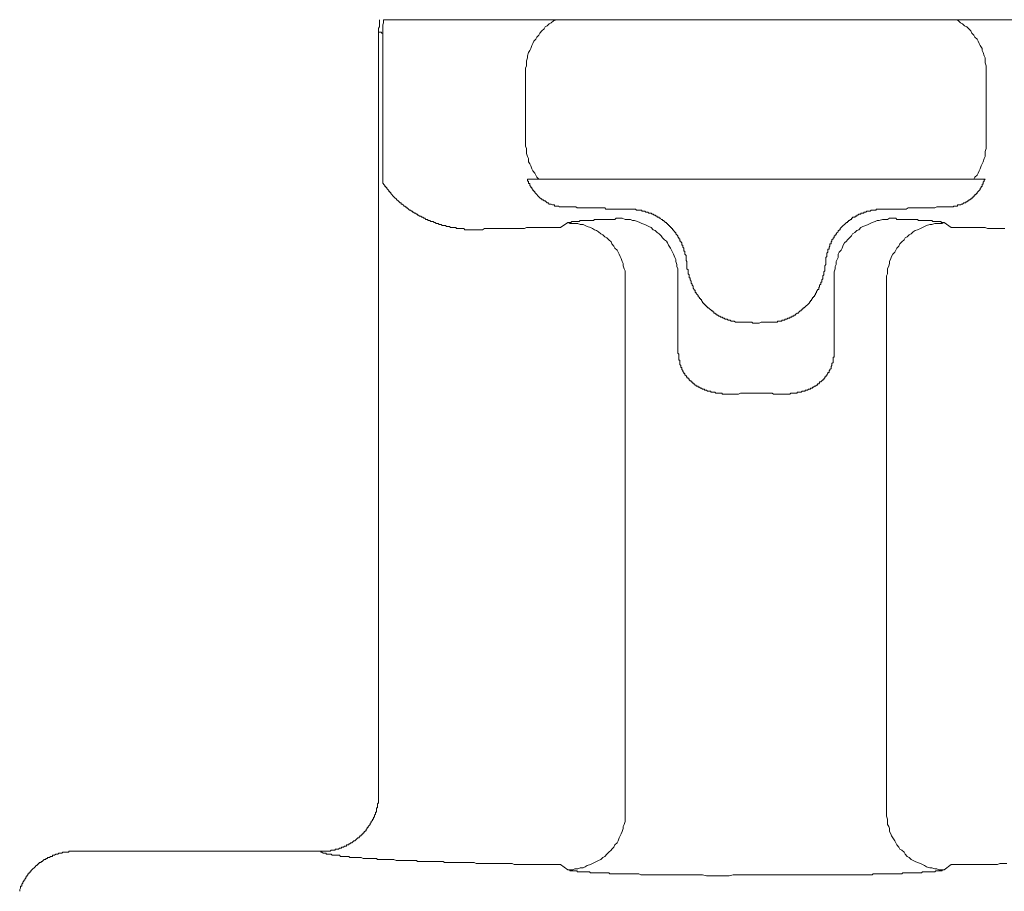
# Model space of a CAD drawing. Units: inches. Extents: x -189 to 740, y -435 to 237.
# Drawn here: x -106 to -72, y -28 to 2 of the extents above; entities that cross this region are included whole.
import ezdxf

# ---------------------------------------------------------------- set-up
doc = ezdxf.new("R2010")
doc.units = ezdxf.units.IN
doc.header["$MEASUREMENT"] = 0
doc.layers.add('图层 1', color=7, linetype='Continuous')

msp = doc.modelspace()

# ---------------------------------------------------------------- linework, layer by layer
at = {"layer": '图层 1', "color": 7, "lineweight": 9}
for points in [[(-93.263, 1.708), (-93.263, 1.672), (-93.263, 1.639), (-93.263, 1.603), (-93.263, 1.566), (-93.263, 1.53), (-93.263, 1.494), (-93.263, 1.458), (-93.3, 1.421), (-93.3, 1.389), (-93.3, 1.356), (-93.3, 1.32)], [(-93.122, 1.708), (-93.122, 1.603), (-93.155, 1.53), (-93.155, 1.421), (-93.155, 1.356), (-93.155, 1.247)], [(-87.17, 1.708), (-93.122, 1.708)], [(-87.17, 1.708), (-87.275, 1.672), (-87.347, 1.603), (-87.416, 1.566), (-87.489, 1.494), (-87.558, 1.458), (-87.594, 1.389), (-87.666, 1.32), (-87.735, 1.247), (-87.771, 1.175), (-87.844, 1.106), (-87.88, 1.037), (-87.949, 0.965), (-87.982, 0.892), (-88.018, 0.82), (-88.054, 0.718), (-88.09, 0.646), (-88.127, 0.573), (-88.163, 0.464), (-88.163, 0.396), (-88.196, 0.29), (-88.196, 0.218), (-88.196, 0.116), (-88.232, 0.044), (-88.232, -0.065)], [(-73.387, 1.708), (-73.42, 1.708), (-73.456, 1.708), (-73.492, 1.708), (-73.529, 1.708), (-73.565, 1.708), (-73.601, 1.708), (-73.634, 1.708), (-73.67, 1.708), (-73.706, 1.708), (-73.739, 1.708), (-73.775, 1.708), (-73.811, 1.708), (-73.848, 1.708), (-73.884, 1.708), (-73.917, 1.708), (-73.953, 1.708), (-73.989, 1.708), (-74.025, 1.708), (-74.058, 1.708), (-74.094, 1.708), (-74.13, 1.708), (-74.167, 1.708), (-74.239, 1.708), (-74.272, 1.708), (-74.308, 1.708), (-74.344, 1.708), (-74.377, 1.708), (-74.413, 1.708), (-74.449, 1.708), (-74.522, 1.708), (-74.555, 1.708), (-74.591, 1.708), (-74.627, 1.708), (-74.696, 1.708), (-74.732, 1.708), (-74.768, 1.708), (-74.841, 1.708), (-74.874, 1.708), (-74.91, 1.708), (-74.979, 1.708), (-75.019, 1.708), (-75.051, 1.708), (-75.124, 1.708), (-75.156, 1.708), (-75.229, 1.708), (-75.265, 1.708), (-75.334, 1.708), (-75.37, 1.708), (-75.439, 1.708), (-75.512, 1.708), (-75.548, 1.708), (-75.62, 1.708), (-75.653, 1.708), (-75.722, 1.708), (-75.794, 1.708), (-75.831, 1.708), (-75.903, 1.708), (-75.972, 1.708), (-76.008, 1.708), (-76.077, 1.708), (-76.15, 1.708), (-76.186, 1.708), (-76.258, 1.708), (-76.327, 1.708), (-76.396, 1.708), (-76.432, 1.708), (-76.505, 1.708), (-76.577, 1.708), (-76.646, 1.708), (-76.715, 1.708), (-76.751, 1.708), (-76.824, 1.708), (-76.893, 1.708), (-76.965, 1.708), (-77.038, 1.708), (-77.107, 1.708), (-77.175, 1.708), (-77.248, 1.708), (-77.32, 1.708), (-77.389, 1.708), (-77.462, 1.708), (-77.494, 1.708), (-77.639, 1.708), (-77.777, 1.708), (-77.922, 1.708), (-78.064, 1.708), (-78.205, 1.708), (-78.379, 1.708), (-78.524, 1.708), (-78.665, 1.708), (-78.807, 1.708), (-78.948, 1.708), (-79.093, 1.708), (-79.231, 1.708), (-79.408, 1.708), (-79.55, 1.708), (-79.695, 1.708), (-79.978, 1.708), (-80.152, 1.708), (-80.297, 1.708), (-80.579, 1.708), (-80.898, 1.708), (-81.181, 1.708), (-81.464, 1.708), (-81.783, 1.708), (-81.924, 1.708), (-82.066, 1.708), (-82.207, 1.708), (-82.352, 1.708), (-82.421, 1.708), (-82.493, 1.708), (-82.562, 1.708), (-82.635, 1.708), (-82.704, 1.708), (-82.776, 1.708), (-82.845, 1.708), (-82.918, 1.708), (-82.986, 1.708), (-83.059, 1.708), (-83.131, 1.708), (-83.2, 1.708), (-83.269, 1.708), (-83.342, 1.708), (-83.414, 1.708), (-83.483, 1.708), (-83.556, 1.708), (-83.588, 1.708), (-83.661, 1.708), (-83.733, 1.708), (-83.875, 1.708), (-83.947, 1.708), (-84.016, 1.708), (-84.052, 1.708), (-84.121, 1.708), (-84.194, 1.708), (-84.262, 1.708), (-84.299, 1.708), (-84.371, 1.708), (-84.44, 1.708), (-84.509, 1.708), (-84.549, 1.708), (-84.618, 1.708), (-84.69, 1.708), (-84.723, 1.708), (-84.795, 1.708), (-84.868, 1.708), (-84.9, 1.708), (-84.973, 1.708), (-85.042, 1.708), (-85.078, 1.708), (-85.151, 1.708), (-85.187, 1.708), (-85.256, 1.708), (-85.288, 1.708), (-85.361, 1.708), (-85.397, 1.708), (-85.47, 1.708), (-85.506, 1.708), (-85.538, 1.708), (-85.611, 1.708), (-85.644, 1.708), (-85.716, 1.708), (-85.752, 1.708), (-85.789, 1.708), (-85.861, 1.708), (-85.894, 1.708), (-85.93, 1.708), (-85.999, 1.708), (-86.035, 1.708), (-86.071, 1.708), (-86.108, 1.708), (-86.144, 1.708), (-86.213, 1.708), (-86.249, 1.708), (-86.282, 1.708), (-86.318, 1.708), (-86.354, 1.708), (-86.39, 1.708), (-86.427, 1.708), (-86.459, 1.708), (-86.495, 1.708), (-86.532, 1.708), (-86.564, 1.708), (-86.604, 1.708), (-86.637, 1.708), (-86.673, 1.708), (-86.709, 1.708), (-86.742, 1.708), (-86.778, 1.708), (-86.814, 1.708), (-86.851, 1.708), (-86.887, 1.708), (-86.92, 1.708), (-86.956, 1.708), (-86.992, 1.708), (-87.025, 1.708), (-87.061, 1.708), (-87.097, 1.708), (-87.133, 1.708), (-87.17, 1.708)], [(-67.33, 1.708), (-73.387, 1.708)], [(-72.358, -0.065), (-72.358, 0.044), (-72.358, 0.116), (-72.394, 0.218), (-72.394, 0.29), (-72.394, 0.396), (-72.43, 0.464), (-72.467, 0.573), (-72.503, 0.646), (-72.503, 0.718), (-72.572, 0.82), (-72.608, 0.892), (-72.641, 0.965), (-72.677, 1.037), (-72.749, 1.106), (-72.786, 1.175), (-72.854, 1.247), (-72.891, 1.32), (-72.963, 1.389), (-73.032, 1.458), (-73.105, 1.494), (-73.173, 1.566), (-73.246, 1.603), (-73.315, 1.672), (-73.387, 1.708)], [(-93.3, 1.32), (-93.3, 1.284), (-93.263, 1.284), (-93.227, 1.284), (-93.191, 1.284), (-93.191, 1.247), (-93.155, 1.247)], [(-93.3, 1.32), (-93.3, -24.947)], [(-93.155, -3.857), (-93.155, 1.247)], [(-88.232, -2.544), (-88.232, -0.065)], [(-72.358, -2.544), (-72.358, -0.065)], [(-88.232, -2.544), (-88.232, -2.653), (-88.196, -2.726), (-88.196, -2.827), (-88.196, -2.9), (-88.163, -3.008), (-88.127, -3.074), (-88.127, -3.182), (-88.09, -3.255), (-88.054, -3.324), (-88.018, -3.429), (-87.982, -3.501), (-87.913, -3.574), (-87.88, -3.643), (-87.844, -3.712), (-87.771, -3.784)], [(-72.786, -3.784), (-72.749, -3.712), (-72.677, -3.643), (-72.641, -3.574), (-72.608, -3.501), (-72.572, -3.429), (-72.535, -3.324), (-72.503, -3.255), (-72.467, -3.182), (-72.43, -3.074), (-72.394, -3.008), (-72.394, -2.9), (-72.394, -2.827), (-72.358, -2.726), (-72.358, -2.653), (-72.358, -2.544)], [(-89.863, -5.524), (-89.896, -5.524), (-89.932, -5.524), (-89.968, -5.524), (-90.004, -5.524), (-90.037, -5.524), (-90.073, -5.524), (-90.11, -5.524), (-90.146, -5.524), (-90.182, -5.524), (-90.215, -5.524), (-90.251, -5.524), (-90.287, -5.524), (-90.323, -5.524), (-90.356, -5.488), (-90.429, -5.488), (-90.465, -5.488), (-90.497, -5.488), (-90.534, -5.488), (-90.57, -5.488), (-90.606, -5.488), (-90.639, -5.452), (-90.679, -5.452), (-90.711, -5.452), (-90.748, -5.452), (-90.78, -5.452), (-90.816, -5.452), (-90.853, -5.415), (-90.889, -5.415), (-90.925, -5.415), (-90.961, -5.415), (-90.994, -5.379), (-91.03, -5.379), (-91.067, -5.379), (-91.103, -5.379), (-91.135, -5.343), (-91.172, -5.343), (-91.208, -5.343), (-91.244, -5.31), (-91.277, -5.31), (-91.317, -5.31), (-91.349, -5.278), (-91.382, -5.278), (-91.418, -5.241), (-91.454, -5.241), (-91.491, -5.241), (-91.527, -5.205), (-91.563, -5.205), (-91.599, -5.205), (-91.599, -5.169), (-91.632, -5.169), (-91.668, -5.169), (-91.705, -5.133), (-91.741, -5.133), (-91.773, -5.096), (-91.81, -5.096), (-91.846, -5.06), (-91.882, -5.06), (-91.918, -5.028), (-91.951, -5.028), (-91.951, -4.991), (-91.987, -4.991), (-92.02, -4.955), (-92.06, -4.955), (-92.092, -4.919), (-92.129, -4.919), (-92.129, -4.886), (-92.165, -4.886), (-92.201, -4.85), (-92.234, -4.85), (-92.27, -4.814), (-92.306, -4.777), (-92.343, -4.777), (-92.343, -4.741), (-92.379, -4.741), (-92.379, -4.709), (-92.411, -4.709), (-92.448, -4.672), (-92.484, -4.64), (-92.517, -4.64), (-92.517, -4.603), (-92.553, -4.603), (-92.589, -4.567), (-92.625, -4.531), (-92.662, -4.495), (-92.694, -4.458), (-92.734, -4.422), (-92.767, -4.39), (-92.803, -4.353), (-92.836, -4.317), (-92.872, -4.281), (-92.872, -4.248), (-92.908, -4.248), (-92.908, -4.212), (-92.944, -4.212), (-92.944, -4.176), (-92.981, -4.139), (-93.017, -4.103), (-93.017, -4.067), (-93.049, -4.067), (-93.049, -4.034), (-93.086, -4.034), (-93.086, -3.998), (-93.122, -3.962), (-93.122, -3.929), (-93.155, -3.929), (-93.155, -3.893), (-93.155, -3.857)], [(-86.92, -4.741), (-86.956, -4.741), (-86.992, -4.741), (-87.025, -4.741), (-87.061, -4.741), (-87.097, -4.709), (-87.133, -4.709), (-87.17, -4.709), (-87.206, -4.709), (-87.239, -4.709), (-87.239, -4.672), (-87.275, -4.672), (-87.307, -4.672), (-87.347, -4.64), (-87.38, -4.64), (-87.416, -4.64), (-87.452, -4.603), (-87.489, -4.603), (-87.525, -4.567), (-87.558, -4.531), (-87.594, -4.531), (-87.63, -4.495), (-87.666, -4.495), (-87.666, -4.458), (-87.699, -4.458), (-87.735, -4.422), (-87.771, -4.39), (-87.808, -4.353), (-87.844, -4.317), (-87.88, -4.281), (-87.913, -4.248), (-87.913, -4.212), (-87.949, -4.212), (-87.949, -4.176), (-87.982, -4.176), (-87.982, -4.139), (-88.018, -4.103), (-88.018, -4.067), (-88.054, -4.067), (-88.054, -4.034), (-88.09, -3.998), (-88.09, -3.962), (-88.09, -3.929), (-88.127, -3.929), (-88.127, -3.893), (-88.127, -3.857), (-88.163, -3.857), (-88.163, -3.82), (-88.163, -3.784)], [(-88.163, -3.784), (-87.771, -3.784)], [(-87.771, -3.784), (-87.735, -3.784), (-87.699, -3.784), (-87.666, -3.784), (-87.63, -3.784), (-87.594, -3.784), (-87.558, -3.784), (-87.525, -3.784), (-87.489, -3.784), (-87.452, -3.784), (-87.416, -3.784), (-87.38, -3.784), (-87.347, -3.784), (-87.307, -3.784), (-87.275, -3.784), (-87.239, -3.784), (-87.206, -3.784), (-87.17, -3.784), (-87.133, -3.784), (-87.097, -3.784), (-87.061, -3.784), (-87.025, -3.784), (-86.992, -3.784), (-86.92, -3.784), (-86.887, -3.784), (-86.851, -3.784), (-86.814, -3.784), (-86.778, -3.784), (-86.709, -3.784), (-86.673, -3.784), (-86.637, -3.784), (-86.604, -3.784), (-86.532, -3.784), (-86.495, -3.784), (-86.459, -3.784), (-86.39, -3.784), (-86.354, -3.784), (-86.282, -3.784), (-86.249, -3.784), (-86.213, -3.784), (-86.144, -3.784), (-86.108, -3.784), (-86.035, -3.784), (-85.963, -3.784), (-85.93, -3.784), (-85.861, -3.784), (-85.825, -3.784), (-85.752, -3.784), (-85.68, -3.784), (-85.644, -3.784), (-85.575, -3.784), (-85.506, -3.784), (-85.47, -3.784), (-85.397, -3.784), (-85.325, -3.784), (-85.256, -3.784), (-85.223, -3.784), (-85.151, -3.784), (-85.078, -3.784), (-85.006, -3.784), (-84.937, -3.784), (-84.868, -3.784), (-84.795, -3.784), (-84.759, -3.784), (-84.69, -3.784), (-84.618, -3.784), (-84.549, -3.784), (-84.476, -3.784), (-84.407, -3.784), (-84.335, -3.784), (-84.262, -3.784), (-84.194, -3.784), (-84.121, -3.784), (-84.052, -3.784), (-83.98, -3.784), (-83.907, -3.784), (-83.838, -3.784), (-83.766, -3.784), (-83.661, -3.784), (-83.588, -3.784), (-83.519, -3.784), (-83.45, -3.784), (-83.378, -3.784), (-83.305, -3.784), (-83.237, -3.784), (-83.059, -3.784), (-82.918, -3.784), (-82.74, -3.784), (-82.599, -3.784), (-82.421, -3.784), (-82.28, -3.784), (-82.102, -3.784), (-81.961, -3.784), (-81.783, -3.784), (-81.605, -3.784), (-81.464, -3.784), (-81.286, -3.784), (-81.109, -3.784), (-80.967, -3.784), (-80.297, -3.784), (-80.119, -3.784), (-79.941, -3.784), (-79.796, -3.784), (-79.622, -3.784), (-79.445, -3.784), (-79.303, -3.784), (-79.126, -3.784), (-78.948, -3.784), (-78.629, -3.784), (-78.488, -3.784), (-78.31, -3.784), (-78.132, -3.784), (-78.064, -3.784), (-77.991, -3.784), (-77.922, -3.784), (-77.817, -3.784), (-77.745, -3.784), (-77.676, -3.784), (-77.603, -3.784), (-77.531, -3.784), (-77.426, -3.784), (-77.353, -3.784), (-77.284, -3.784), (-77.212, -3.784), (-77.143, -3.784), (-77.07, -3.784), (-77.001, -3.784), (-76.893, -3.784), (-76.824, -3.784), (-76.751, -3.784), (-76.682, -3.784), (-76.61, -3.784), (-76.541, -3.784), (-76.469, -3.784), (-76.396, -3.784), (-76.327, -3.784), (-76.258, -3.784), (-76.186, -3.784), (-76.113, -3.784), (-76.044, -3.784), (-75.972, -3.784), (-75.903, -3.784), (-75.831, -3.784), (-75.762, -3.784), (-75.689, -3.784), (-75.62, -3.784), (-75.584, -3.784), (-75.512, -3.784), (-75.439, -3.784), (-75.37, -3.784), (-75.301, -3.784), (-75.265, -3.784), (-75.193, -3.784), (-75.124, -3.784), (-75.051, -3.784), (-75.019, -3.784), (-74.946, -3.784), (-74.874, -3.784), (-74.841, -3.784), (-74.768, -3.784), (-74.696, -3.784), (-74.663, -3.784), (-74.591, -3.784), (-74.555, -3.784), (-74.486, -3.784), (-74.449, -3.784), (-74.377, -3.784), (-74.344, -3.784), (-74.272, -3.784), (-74.239, -3.784), (-74.167, -3.784), (-74.13, -3.784), (-74.094, -3.784), (-74.025, -3.784), (-73.989, -3.784), (-73.953, -3.784), (-73.884, -3.784), (-73.848, -3.784), (-73.811, -3.784), (-73.775, -3.784), (-73.706, -3.784), (-73.67, -3.784), (-73.634, -3.784), (-73.601, -3.784), (-73.565, -3.784), (-73.529, -3.784), (-73.492, -3.784), (-73.456, -3.784), (-73.42, -3.784), (-73.387, -3.784), (-73.351, -3.784), (-73.315, -3.784), (-73.279, -3.784), (-73.246, -3.784), (-73.21, -3.784), (-73.173, -3.784), (-73.137, -3.784), (-73.105, -3.784), (-73.068, -3.784), (-73.032, -3.784), (-72.996, -3.784), (-72.963, -3.784), (-72.923, -3.784), (-72.891, -3.784), (-72.854, -3.784), (-72.822, -3.784), (-72.786, -3.784)], [(-72.394, -3.784), (-72.43, -3.82), (-72.43, -3.857), (-72.467, -3.893), (-72.467, -3.929), (-72.467, -3.962), (-72.503, -3.962), (-72.503, -3.998), (-72.503, -4.034), (-72.535, -4.034), (-72.535, -4.067), (-72.572, -4.103), (-72.572, -4.139), (-72.608, -4.176), (-72.641, -4.212), (-72.677, -4.248), (-72.677, -4.281), (-72.713, -4.281), (-72.713, -4.317), (-72.749, -4.317), (-72.749, -4.353), (-72.786, -4.353), (-72.786, -4.39), (-72.822, -4.39), (-72.822, -4.422), (-72.854, -4.422), (-72.854, -4.458), (-72.891, -4.458), (-72.923, -4.495), (-72.963, -4.495), (-72.963, -4.531), (-72.996, -4.531), (-73.032, -4.567), (-73.068, -4.567), (-73.068, -4.603), (-73.105, -4.603), (-73.137, -4.603), (-73.173, -4.64), (-73.21, -4.64), (-73.246, -4.672), (-73.279, -4.672), (-73.315, -4.672), (-73.351, -4.672), (-73.351, -4.709), (-73.387, -4.709), (-73.42, -4.709), (-73.456, -4.709), (-73.492, -4.709), (-73.492, -4.741), (-73.529, -4.741), (-73.565, -4.741), (-73.601, -4.741), (-73.634, -4.741)], [(-72.786, -3.784), (-72.394, -3.784)], [(-86.92, -4.741), (-86.887, -4.741), (-86.851, -4.741), (-86.814, -4.741), (-86.778, -4.741), (-86.742, -4.741), (-86.709, -4.741), (-86.673, -4.741), (-86.637, -4.741), (-86.564, -4.741), (-86.532, -4.741), (-86.495, -4.741), (-86.459, -4.777), (-86.427, -4.777), (-86.354, -4.777), (-86.318, -4.777), (-86.282, -4.777), (-86.249, -4.777), (-86.176, -4.777), (-86.144, -4.777), (-86.108, -4.777), (-86.071, -4.777), (-85.999, -4.777), (-85.963, -4.777), (-85.93, -4.777), (-85.861, -4.777), (-85.825, -4.777), (-85.752, -4.777), (-85.716, -4.777), (-85.68, -4.777), (-85.611, -4.777), (-85.575, -4.777), (-85.506, -4.777), (-85.47, -4.814), (-85.433, -4.814), (-85.361, -4.814), (-85.325, -4.814), (-85.256, -4.814), (-85.223, -4.814), (-85.151, -4.814), (-85.114, -4.814), (-85.042, -4.814), (-85.006, -4.814), (-84.937, -4.814), (-84.868, -4.814), (-84.832, -4.814), (-84.759, -4.814), (-84.723, -4.814), (-84.654, -4.814), (-84.618, -4.814)], [(-75.972, -4.814), (-75.903, -4.814), (-75.867, -4.814), (-75.794, -4.814), (-75.762, -4.814), (-75.689, -4.814), (-75.653, -4.814), (-75.584, -4.814), (-75.512, -4.814), (-75.475, -4.814), (-75.406, -4.814), (-75.37, -4.814), (-75.301, -4.814), (-75.265, -4.814), (-75.229, -4.814), (-75.156, -4.814), (-75.124, -4.814), (-75.051, -4.777), (-75.019, -4.777), (-74.946, -4.777), (-74.91, -4.777), (-74.841, -4.777), (-74.805, -4.777), (-74.768, -4.777), (-74.696, -4.777), (-74.663, -4.777), (-74.627, -4.777), (-74.555, -4.777), (-74.522, -4.777), (-74.486, -4.777), (-74.413, -4.777), (-74.377, -4.777), (-74.344, -4.777), (-74.308, -4.777), (-74.239, -4.777), (-74.203, -4.777), (-74.167, -4.777), (-74.13, -4.777), (-74.058, -4.741), (-74.025, -4.741), (-73.989, -4.741), (-73.953, -4.741), (-73.917, -4.741), (-73.884, -4.741), (-73.848, -4.741), (-73.775, -4.741), (-73.739, -4.741), (-73.706, -4.741), (-73.67, -4.741), (-73.634, -4.741)], [(-84.618, -4.814), (-84.581, -4.814), (-84.549, -4.814), (-84.509, -4.814), (-84.476, -4.814), (-84.44, -4.814), (-84.407, -4.85), (-84.371, -4.85), (-84.335, -4.85), (-84.299, -4.85), (-84.262, -4.85), (-84.226, -4.85), (-84.226, -4.886), (-84.194, -4.886), (-84.157, -4.886), (-84.121, -4.886), (-84.088, -4.919), (-84.052, -4.919), (-84.016, -4.919), (-83.98, -4.955), (-83.947, -4.955), (-83.907, -4.955), (-83.875, -4.991), (-83.838, -4.991), (-83.806, -5.028), (-83.766, -5.028), (-83.733, -5.06), (-83.697, -5.06), (-83.697, -5.096), (-83.661, -5.096), (-83.624, -5.096), (-83.624, -5.133), (-83.588, -5.133), (-83.556, -5.169), (-83.519, -5.169), (-83.519, -5.205), (-83.483, -5.205), (-83.45, -5.241), (-83.414, -5.278), (-83.378, -5.278), (-83.378, -5.31), (-83.342, -5.31), (-83.342, -5.343), (-83.305, -5.343), (-83.305, -5.379), (-83.269, -5.379), (-83.269, -5.415), (-83.237, -5.415), (-83.237, -5.452), (-83.2, -5.452), (-83.2, -5.488), (-83.164, -5.488), (-83.164, -5.524), (-83.131, -5.524), (-83.131, -5.557), (-83.095, -5.593), (-83.095, -5.626), (-83.059, -5.626), (-83.059, -5.662), (-83.023, -5.698), (-82.986, -5.734), (-82.986, -5.771), (-82.954, -5.807), (-82.954, -5.843), (-82.918, -5.843), (-82.918, -5.879), (-82.918, -5.916), (-82.881, -5.916), (-82.881, -5.945), (-82.845, -5.981), (-82.845, -6.017), (-82.845, -6.053), (-82.812, -6.053), (-82.812, -6.09), (-82.812, -6.126), (-82.776, -6.162), (-82.776, -6.198), (-82.776, -6.231), (-82.776, -6.267), (-82.74, -6.267), (-82.74, -6.304), (-82.74, -6.336), (-82.74, -6.372), (-82.704, -6.409), (-82.704, -6.445), (-82.704, -6.481), (-82.704, -6.514), (-82.704, -6.55), (-82.704, -6.583), (-82.671, -6.619), (-82.671, -6.655), (-82.671, -6.691)], [(-77.886, -6.691), (-77.886, -6.655), (-77.886, -6.619), (-77.886, -6.583), (-77.886, -6.55), (-77.886, -6.514), (-77.886, -6.481), (-77.85, -6.445), (-77.85, -6.409), (-77.85, -6.372), (-77.85, -6.336), (-77.817, -6.304), (-77.817, -6.267), (-77.817, -6.231), (-77.817, -6.198), (-77.777, -6.198), (-77.777, -6.162), (-77.777, -6.126), (-77.745, -6.09), (-77.745, -6.053), (-77.745, -6.017), (-77.708, -6.017), (-77.708, -5.981), (-77.708, -5.945), (-77.676, -5.916), (-77.676, -5.879), (-77.639, -5.843), (-77.639, -5.807), (-77.603, -5.807), (-77.603, -5.771), (-77.603, -5.734), (-77.567, -5.734), (-77.567, -5.698), (-77.531, -5.698), (-77.531, -5.662), (-77.494, -5.626), (-77.462, -5.593), (-77.462, -5.557), (-77.426, -5.557), (-77.426, -5.524), (-77.389, -5.524), (-77.389, -5.488), (-77.353, -5.452), (-77.32, -5.415), (-77.284, -5.379), (-77.248, -5.343), (-77.212, -5.31), (-77.175, -5.278), (-77.143, -5.278), (-77.143, -5.241), (-77.107, -5.241), (-77.107, -5.205), (-77.07, -5.205), (-77.038, -5.169), (-77.001, -5.169), (-77.001, -5.133), (-76.965, -5.133), (-76.965, -5.096), (-76.929, -5.096), (-76.893, -5.096), (-76.86, -5.06), (-76.824, -5.06), (-76.824, -5.028), (-76.788, -5.028), (-76.751, -4.991), (-76.715, -4.991), (-76.682, -4.991), (-76.682, -4.955), (-76.646, -4.955), (-76.61, -4.955), (-76.577, -4.955), (-76.577, -4.919), (-76.541, -4.919), (-76.505, -4.919), (-76.469, -4.886), (-76.432, -4.886), (-76.396, -4.886), (-76.363, -4.886), (-76.327, -4.85), (-76.295, -4.85), (-76.258, -4.85), (-76.222, -4.85), (-76.186, -4.85), (-76.15, -4.85), (-76.15, -4.814), (-76.113, -4.814), (-76.077, -4.814), (-76.044, -4.814), (-76.008, -4.814), (-75.972, -4.814)], [(-87.025, -5.452), (-86.778, -5.278)], [(-84.973, -5.133), (-85.006, -5.133), (-85.042, -5.133), (-85.114, -5.133), (-85.151, -5.169), (-85.187, -5.169), (-85.223, -5.169), (-85.256, -5.169), (-85.288, -5.169), (-85.325, -5.169), (-85.361, -5.169), (-85.397, -5.169), (-85.433, -5.169), (-85.47, -5.169), (-85.506, -5.169), (-85.538, -5.169), (-85.575, -5.169), (-85.611, -5.169), (-85.644, -5.169), (-85.68, -5.169), (-85.716, -5.169), (-85.752, -5.169), (-85.789, -5.169), (-85.825, -5.169), (-85.861, -5.169), (-85.894, -5.205), (-85.93, -5.205), (-85.963, -5.205), (-85.999, -5.205), (-86.035, -5.205), (-86.071, -5.205), (-86.108, -5.205), (-86.144, -5.205), (-86.176, -5.205), (-86.213, -5.205), (-86.249, -5.205), (-86.282, -5.205), (-86.318, -5.205), (-86.354, -5.205), (-86.39, -5.241), (-86.427, -5.241), (-86.459, -5.241), (-86.495, -5.241), (-86.532, -5.241), (-86.564, -5.241), (-86.604, -5.241), (-86.637, -5.241), (-86.673, -5.278), (-86.709, -5.278), (-86.742, -5.278), (-86.778, -5.278)], [(-84.795, -7.293), (-84.795, -7.188), (-84.795, -7.119), (-84.795, -7.047), (-84.795, -6.938), (-84.832, -6.869), (-84.868, -6.764), (-84.868, -6.691), (-84.9, -6.619), (-84.937, -6.514), (-84.973, -6.445), (-85.006, -6.372), (-85.042, -6.304), (-85.078, -6.231), (-85.151, -6.162), (-85.187, -6.09), (-85.256, -6.017), (-85.288, -5.945), (-85.361, -5.879), (-85.433, -5.807), (-85.506, -5.771), (-85.575, -5.698), (-85.644, -5.662), (-85.716, -5.593), (-85.789, -5.557), (-85.861, -5.524), (-85.93, -5.488), (-85.999, -5.452), (-86.108, -5.415), (-86.176, -5.379), (-86.249, -5.343), (-86.354, -5.343), (-86.427, -5.31), (-86.532, -5.31), (-86.604, -5.31), (-86.709, -5.31), (-86.778, -5.278)], [(-82.986, -7.152), (-82.986, -7.047), (-82.986, -6.974), (-82.986, -6.869), (-83.023, -6.797), (-83.023, -6.728), (-83.059, -6.619), (-83.059, -6.55), (-83.095, -6.481), (-83.131, -6.372), (-83.164, -6.304), (-83.2, -6.231), (-83.237, -6.162), (-83.305, -6.053), (-83.342, -5.981), (-83.378, -5.916), (-83.45, -5.879), (-83.519, -5.807), (-83.556, -5.734), (-83.624, -5.662), (-83.697, -5.626), (-83.766, -5.557), (-83.838, -5.524), (-83.907, -5.452), (-83.98, -5.415), (-84.052, -5.379), (-84.121, -5.343), (-84.226, -5.31), (-84.299, -5.278), (-84.371, -5.241), (-84.476, -5.205), (-84.549, -5.205), (-84.618, -5.169), (-84.723, -5.169), (-84.795, -5.169), (-84.9, -5.133), (-84.973, -5.133)], [(-75.584, -5.133), (-75.689, -5.133), (-75.762, -5.169), (-75.867, -5.169), (-75.939, -5.169), (-76.044, -5.205), (-76.113, -5.205), (-76.186, -5.241), (-76.295, -5.278), (-76.363, -5.31), (-76.432, -5.343), (-76.505, -5.379), (-76.61, -5.415), (-76.682, -5.452), (-76.751, -5.524), (-76.824, -5.557), (-76.893, -5.626), (-76.965, -5.662), (-77.001, -5.734), (-77.07, -5.807), (-77.143, -5.879), (-77.175, -5.916), (-77.248, -5.981), (-77.284, -6.053), (-77.32, -6.162), (-77.353, -6.231), (-77.426, -6.304), (-77.462, -6.372), (-77.462, -6.481), (-77.494, -6.55), (-77.531, -6.619), (-77.531, -6.728), (-77.567, -6.797), (-77.567, -6.869), (-77.603, -6.974), (-77.603, -7.047), (-77.603, -7.152)], [(-73.811, -5.278), (-73.884, -5.31), (-73.989, -5.31), (-74.058, -5.31), (-74.13, -5.31), (-74.239, -5.343), (-74.308, -5.343), (-74.413, -5.379), (-74.486, -5.415), (-74.555, -5.452), (-74.627, -5.488), (-74.732, -5.524), (-74.805, -5.557), (-74.874, -5.593), (-74.946, -5.662), (-75.019, -5.698), (-75.087, -5.771), (-75.156, -5.807), (-75.193, -5.879), (-75.265, -5.945), (-75.334, -6.017), (-75.37, -6.09), (-75.439, -6.162), (-75.475, -6.231), (-75.512, -6.304), (-75.584, -6.372), (-75.62, -6.445), (-75.653, -6.514), (-75.689, -6.619), (-75.689, -6.691), (-75.722, -6.764), (-75.762, -6.869), (-75.762, -6.938), (-75.762, -7.047), (-75.794, -7.119), (-75.794, -7.188), (-75.794, -7.293)], [(-73.811, -5.278), (-73.848, -5.278), (-73.884, -5.278), (-73.917, -5.278), (-73.917, -5.241), (-73.953, -5.241), (-73.989, -5.241), (-74.025, -5.241), (-74.058, -5.241), (-74.094, -5.241), (-74.13, -5.241), (-74.167, -5.241), (-74.203, -5.241), (-74.239, -5.205), (-74.272, -5.205), (-74.308, -5.205), (-74.344, -5.205), (-74.377, -5.205), (-74.413, -5.205), (-74.449, -5.205), (-74.486, -5.205), (-74.522, -5.205), (-74.555, -5.205), (-74.591, -5.205), (-74.627, -5.205), (-74.663, -5.205), (-74.696, -5.205), (-74.732, -5.169), (-74.768, -5.169), (-74.805, -5.169), (-74.841, -5.169), (-74.874, -5.169), (-74.91, -5.169), (-74.946, -5.169), (-74.979, -5.169), (-75.019, -5.169), (-75.051, -5.169), (-75.087, -5.169), (-75.124, -5.169), (-75.156, -5.169), (-75.193, -5.169), (-75.229, -5.169), (-75.265, -5.169), (-75.301, -5.169), (-75.37, -5.169), (-75.406, -5.169), (-75.439, -5.169), (-75.475, -5.133), (-75.512, -5.133), (-75.548, -5.133), (-75.584, -5.133)], [(-73.811, -5.278), (-73.565, -5.452)], [(-87.025, -5.452), (-87.097, -5.452), (-87.17, -5.452), (-87.239, -5.452), (-87.347, -5.452), (-87.416, -5.452), (-87.489, -5.452), (-87.558, -5.452), (-87.63, -5.452), (-87.735, -5.452), (-87.808, -5.452), (-87.88, -5.452), (-87.949, -5.452), (-88.018, -5.452), (-88.127, -5.452), (-88.196, -5.452), (-88.268, -5.488), (-88.337, -5.488), (-88.409, -5.488), (-88.478, -5.488), (-88.551, -5.488), (-88.656, -5.488), (-88.728, -5.488), (-88.797, -5.488), (-88.87, -5.488), (-88.942, -5.488), (-89.011, -5.488), (-89.08, -5.488), (-89.153, -5.488), (-89.221, -5.488), (-89.294, -5.488), (-89.363, -5.488), (-89.435, -5.488), (-89.508, -5.488), (-89.58, -5.488), (-89.649, -5.488), (-89.718, -5.524), (-89.791, -5.524), (-89.863, -5.524)], [(-71.72, -5.488), (-71.792, -5.488), (-71.865, -5.488), (-71.934, -5.488), (-72.003, -5.488), (-72.075, -5.488), (-72.148, -5.488), (-72.22, -5.488), (-72.322, -5.488), (-72.394, -5.452), (-72.467, -5.452), (-72.535, -5.452), (-72.608, -5.452), (-72.677, -5.452), (-72.786, -5.452), (-72.854, -5.452), (-72.923, -5.452), (-72.996, -5.452), (-73.105, -5.452), (-73.173, -5.452), (-73.246, -5.452), (-73.315, -5.452), (-73.42, -5.452), (-73.492, -5.452), (-73.565, -5.452)], [(-80.721, -8.714), (-80.757, -8.714), (-80.79, -8.714), (-80.826, -8.714), (-80.862, -8.714), (-80.898, -8.714), (-80.935, -8.714), (-80.967, -8.714), (-81.004, -8.714), (-81.04, -8.678), (-81.076, -8.678), (-81.109, -8.678), (-81.149, -8.678), (-81.181, -8.642), (-81.217, -8.642), (-81.25, -8.642), (-81.286, -8.605), (-81.323, -8.605), (-81.359, -8.605), (-81.395, -8.569), (-81.428, -8.569), (-81.464, -8.533), (-81.5, -8.533), (-81.536, -8.5), (-81.569, -8.5), (-81.605, -8.464), (-81.642, -8.464), (-81.642, -8.431), (-81.678, -8.431), (-81.714, -8.395), (-81.75, -8.395), (-81.75, -8.359), (-81.783, -8.359), (-81.783, -8.323), (-81.819, -8.323), (-81.852, -8.286), (-81.892, -8.25), (-81.924, -8.218), (-81.961, -8.218), (-81.961, -8.181), (-81.997, -8.181), (-81.997, -8.149), (-82.033, -8.149), (-82.033, -8.109), (-82.066, -8.109), (-82.066, -8.076), (-82.102, -8.076), (-82.102, -8.04), (-82.138, -8.04), (-82.138, -8.004), (-82.174, -7.967), (-82.174, -7.931), (-82.207, -7.931), (-82.207, -7.899), (-82.243, -7.899), (-82.243, -7.862), (-82.28, -7.826), (-82.28, -7.793), (-82.316, -7.757), (-82.352, -7.721), (-82.352, -7.685), (-82.388, -7.685), (-82.388, -7.648), (-82.388, -7.612), (-82.421, -7.612), (-82.421, -7.58), (-82.457, -7.543), (-82.457, -7.507), (-82.457, -7.471), (-82.493, -7.435), (-82.493, -7.402), (-82.526, -7.366), (-82.526, -7.329), (-82.526, -7.293), (-82.562, -7.257), (-82.562, -7.221), (-82.562, -7.188), (-82.599, -7.188), (-82.599, -7.152), (-82.599, -7.119), (-82.599, -7.083), (-82.635, -7.047), (-82.635, -7.01), (-82.635, -6.974), (-82.635, -6.938), (-82.635, -6.905), (-82.671, -6.869), (-82.671, -6.833), (-82.671, -6.797), (-82.671, -6.764), (-82.671, -6.728), (-82.671, -6.691)], [(-77.886, -6.691), (-77.886, -6.728), (-77.922, -6.764), (-77.922, -6.797), (-77.922, -6.833), (-77.922, -6.869), (-77.922, -6.905), (-77.922, -6.938), (-77.958, -6.974), (-77.958, -7.01), (-77.958, -7.047), (-77.958, -7.083), (-77.991, -7.119), (-77.991, -7.152), (-77.991, -7.188), (-77.991, -7.221), (-78.027, -7.257), (-78.027, -7.293), (-78.027, -7.329), (-78.064, -7.329), (-78.064, -7.366), (-78.064, -7.402), (-78.1, -7.435), (-78.1, -7.471), (-78.1, -7.507), (-78.132, -7.507), (-78.132, -7.543), (-78.132, -7.58), (-78.169, -7.58), (-78.169, -7.612), (-78.205, -7.648), (-78.205, -7.685), (-78.241, -7.721), (-78.241, -7.757), (-78.277, -7.793), (-78.277, -7.826), (-78.31, -7.826), (-78.31, -7.862), (-78.346, -7.862), (-78.346, -7.899), (-78.379, -7.931), (-78.379, -7.967), (-78.419, -7.967), (-78.419, -8.004), (-78.451, -8.004), (-78.451, -8.04), (-78.488, -8.076), (-78.524, -8.109), (-78.56, -8.149), (-78.596, -8.181), (-78.629, -8.218), (-78.665, -8.218), (-78.665, -8.25), (-78.702, -8.25), (-78.702, -8.286), (-78.738, -8.286), (-78.738, -8.323), (-78.77, -8.323), (-78.807, -8.359), (-78.843, -8.395), (-78.879, -8.395), (-78.915, -8.431), (-78.948, -8.464), (-78.984, -8.464), (-78.984, -8.5), (-79.021, -8.5), (-79.053, -8.5), (-79.053, -8.533), (-79.093, -8.533), (-79.126, -8.533), (-79.126, -8.569), (-79.162, -8.569), (-79.198, -8.569), (-79.231, -8.605), (-79.267, -8.605), (-79.303, -8.605), (-79.303, -8.642), (-79.34, -8.642), (-79.376, -8.642), (-79.408, -8.642), (-79.408, -8.678), (-79.445, -8.678), (-79.481, -8.678), (-79.514, -8.678), (-79.55, -8.678), (-79.55, -8.714), (-79.586, -8.714), (-79.622, -8.714), (-79.659, -8.714), (-79.695, -8.714), (-79.731, -8.714), (-79.764, -8.714), (-79.796, -8.714), (-79.833, -8.714), (-79.869, -8.714)], [(-84.795, -25.549), (-84.795, -7.293)], [(-82.986, -7.152), (-82.986, -9.562)], [(-77.603, -9.562), (-77.603, -7.152)], [(-75.794, -25.549), (-75.794, -7.293)], [(-80.721, -8.714), (-80.652, -8.714), (-80.579, -8.714), (-80.507, -8.714), (-80.434, -8.714), (-80.402, -8.747), (-80.333, -8.747), (-80.26, -8.747), (-80.188, -8.747), (-80.119, -8.714), (-80.046, -8.714), (-79.978, -8.714), (-79.905, -8.714), (-79.869, -8.714)], [(-80.967, -11.194), (-81.004, -11.194), (-81.04, -11.194), (-81.076, -11.194), (-81.109, -11.194), (-81.149, -11.194), (-81.181, -11.194), (-81.217, -11.194), (-81.25, -11.194), (-81.286, -11.194), (-81.323, -11.194), (-81.359, -11.194), (-81.395, -11.194), (-81.428, -11.194), (-81.464, -11.194), (-81.464, -11.157), (-81.5, -11.157), (-81.536, -11.157), (-81.569, -11.157), (-81.605, -11.157), (-81.642, -11.157), (-81.678, -11.157), (-81.714, -11.121), (-81.75, -11.121), (-81.783, -11.121), (-81.819, -11.121), (-81.852, -11.121), (-81.852, -11.085), (-81.892, -11.085), (-81.924, -11.085), (-81.961, -11.085), (-81.997, -11.052), (-82.033, -11.052), (-82.066, -11.052), (-82.066, -11.016), (-82.102, -11.016), (-82.138, -11.016), (-82.174, -10.98), (-82.207, -10.98), (-82.243, -10.947), (-82.28, -10.947), (-82.28, -10.911), (-82.316, -10.911), (-82.352, -10.911), (-82.352, -10.875), (-82.388, -10.875), (-82.421, -10.838), (-82.457, -10.838), (-82.457, -10.802), (-82.493, -10.802), (-82.493, -10.766), (-82.526, -10.766), (-82.526, -10.733), (-82.562, -10.733), (-82.599, -10.697), (-82.599, -10.661), (-82.635, -10.661), (-82.635, -10.628), (-82.671, -10.628), (-82.671, -10.592), (-82.704, -10.556), (-82.74, -10.519), (-82.74, -10.483), (-82.776, -10.483), (-82.776, -10.447), (-82.812, -10.414), (-82.812, -10.374), (-82.845, -10.342), (-82.845, -10.309), (-82.845, -10.273), (-82.881, -10.273), (-82.881, -10.237), (-82.881, -10.2), (-82.918, -10.164), (-82.918, -10.128), (-82.918, -10.095), (-82.918, -10.059), (-82.918, -10.023), (-82.954, -10.023), (-82.954, -9.99), (-82.954, -9.954), (-82.954, -9.918), (-82.954, -9.881), (-82.954, -9.845), (-82.954, -9.809), (-82.986, -9.776), (-82.986, -9.736), (-82.986, -9.707), (-82.986, -9.671), (-82.986, -9.635), (-82.986, -9.599), (-82.986, -9.562)], [(-77.603, -9.562), (-77.603, -9.599), (-77.603, -9.635), (-77.603, -9.671), (-77.603, -9.707), (-77.603, -9.736), (-77.603, -9.776), (-77.603, -9.809), (-77.603, -9.845), (-77.603, -9.881), (-77.603, -9.918), (-77.639, -9.918), (-77.639, -9.954), (-77.639, -9.99), (-77.639, -10.023), (-77.639, -10.059), (-77.639, -10.095), (-77.676, -10.128), (-77.676, -10.164), (-77.676, -10.2), (-77.708, -10.237), (-77.708, -10.273), (-77.708, -10.309), (-77.745, -10.342), (-77.745, -10.374), (-77.777, -10.374), (-77.777, -10.414), (-77.777, -10.447), (-77.817, -10.447), (-77.817, -10.483), (-77.85, -10.519), (-77.85, -10.556), (-77.886, -10.556), (-77.886, -10.592), (-77.922, -10.592), (-77.922, -10.628), (-77.958, -10.661), (-77.958, -10.697), (-77.991, -10.697), (-78.027, -10.733), (-78.064, -10.766), (-78.1, -10.766), (-78.1, -10.802), (-78.132, -10.838), (-78.169, -10.838), (-78.169, -10.875), (-78.205, -10.875), (-78.241, -10.911), (-78.277, -10.911), (-78.31, -10.947), (-78.346, -10.947), (-78.346, -10.98), (-78.379, -10.98), (-78.419, -10.98), (-78.419, -11.016), (-78.451, -11.016), (-78.488, -11.016), (-78.524, -11.052), (-78.56, -11.052), (-78.596, -11.052), (-78.596, -11.085), (-78.629, -11.085), (-78.665, -11.085), (-78.702, -11.085), (-78.738, -11.121), (-78.77, -11.121), (-78.807, -11.121), (-78.843, -11.121), (-78.879, -11.121), (-78.879, -11.157), (-78.915, -11.157), (-78.948, -11.157), (-78.984, -11.157), (-79.021, -11.157), (-79.053, -11.157), (-79.093, -11.157), (-79.126, -11.194), (-79.162, -11.194), (-79.198, -11.194), (-79.231, -11.194), (-79.267, -11.194), (-79.303, -11.194), (-79.34, -11.194), (-79.376, -11.194), (-79.408, -11.194), (-79.445, -11.194), (-79.481, -11.194), (-79.514, -11.194), (-79.55, -11.194), (-79.586, -11.194), (-79.622, -11.194)], [(-79.622, -11.194), (-79.695, -11.194), (-79.731, -11.157), (-79.796, -11.157), (-79.869, -11.157), (-79.941, -11.157), (-79.978, -11.157), (-80.046, -11.157), (-80.119, -11.157), (-80.152, -11.157), (-80.224, -11.157), (-80.297, -11.157), (-80.369, -11.157), (-80.402, -11.157), (-80.474, -11.157), (-80.543, -11.157), (-80.579, -11.157), (-80.652, -11.157), (-80.721, -11.157), (-80.757, -11.157), (-80.826, -11.157), (-80.898, -11.194), (-80.967, -11.194)], [(-95.283, -26.93), (-95.246, -26.93), (-95.21, -26.93), (-95.177, -26.93), (-95.141, -26.93), (-95.105, -26.93), (-95.069, -26.93), (-95.036, -26.93), (-95, -26.93), (-94.964, -26.93), (-94.927, -26.894), (-94.891, -26.894), (-94.855, -26.894), (-94.822, -26.894), (-94.79, -26.894), (-94.79, -26.861), (-94.75, -26.861), (-94.717, -26.861), (-94.681, -26.861), (-94.645, -26.825), (-94.608, -26.825), (-94.572, -26.825), (-94.572, -26.789), (-94.539, -26.789), (-94.503, -26.789), (-94.467, -26.752), (-94.431, -26.752), (-94.398, -26.752), (-94.398, -26.716), (-94.362, -26.716), (-94.326, -26.716), (-94.326, -26.68), (-94.289, -26.68), (-94.253, -26.647), (-94.22, -26.647), (-94.184, -26.611), (-94.148, -26.575), (-94.112, -26.575), (-94.075, -26.542), (-94.043, -26.506), (-94.007, -26.47), (-93.97, -26.47), (-93.97, -26.433), (-93.938, -26.433), (-93.938, -26.397), (-93.901, -26.397), (-93.901, -26.361), (-93.865, -26.361), (-93.865, -26.328), (-93.829, -26.328), (-93.829, -26.292), (-93.793, -26.292), (-93.793, -26.256), (-93.76, -26.256), (-93.76, -26.223), (-93.724, -26.223), (-93.724, -26.187), (-93.687, -26.151), (-93.687, -26.114), (-93.655, -26.114), (-93.655, -26.078), (-93.619, -26.042), (-93.582, -26.009), (-93.582, -25.973), (-93.546, -25.94), (-93.546, -25.904), (-93.51, -25.868), (-93.51, -25.832), (-93.474, -25.832), (-93.474, -25.795), (-93.474, -25.759), (-93.437, -25.759), (-93.437, -25.723), (-93.437, -25.687), (-93.405, -25.65), (-93.405, -25.621), (-93.405, -25.585), (-93.368, -25.585), (-93.368, -25.549), (-93.368, -25.513), (-93.368, -25.476), (-93.368, -25.44), (-93.336, -25.44), (-93.336, -25.404), (-93.336, -25.375), (-93.336, -25.339), (-93.336, -25.302), (-93.3, -25.266), (-93.3, -25.23), (-93.3, -25.194), (-93.3, -25.157), (-93.3, -25.121), (-93.3, -25.085), (-93.3, -25.049), (-93.3, -25.016), (-93.3, -24.983), (-93.3, -24.947)], [(-86.778, -27.568), (-86.709, -27.568), (-86.604, -27.568), (-86.532, -27.532), (-86.427, -27.532), (-86.354, -27.499), (-86.249, -27.499), (-86.176, -27.463), (-86.108, -27.427), (-85.999, -27.39), (-85.93, -27.354), (-85.861, -27.318), (-85.789, -27.285), (-85.716, -27.249), (-85.644, -27.216), (-85.575, -27.144), (-85.506, -27.108), (-85.433, -27.035), (-85.361, -26.966), (-85.288, -26.894), (-85.256, -26.861), (-85.187, -26.789), (-85.151, -26.716), (-85.078, -26.647), (-85.042, -26.575), (-85.006, -26.47), (-84.973, -26.397), (-84.937, -26.328), (-84.9, -26.256), (-84.868, -26.151), (-84.868, -26.078), (-84.832, -26.009), (-84.795, -25.904), (-84.795, -25.832), (-84.795, -25.723), (-84.795, -25.65), (-84.795, -25.549)], [(-75.794, -25.549), (-75.794, -25.65), (-75.794, -25.723), (-75.762, -25.832), (-75.762, -25.904), (-75.762, -26.009), (-75.722, -26.078), (-75.689, -26.151), (-75.689, -26.256), (-75.653, -26.328), (-75.62, -26.397), (-75.584, -26.47), (-75.512, -26.575), (-75.475, -26.647), (-75.439, -26.716), (-75.37, -26.789), (-75.334, -26.861), (-75.265, -26.894), (-75.193, -26.966), (-75.156, -27.035), (-75.087, -27.108), (-75.019, -27.144), (-74.946, -27.216), (-74.874, -27.249), (-74.805, -27.285), (-74.732, -27.318), (-74.627, -27.354), (-74.555, -27.39), (-74.486, -27.427), (-74.413, -27.463), (-74.308, -27.499), (-74.239, -27.499), (-74.13, -27.532), (-74.058, -27.532), (-73.989, -27.568), (-73.884, -27.568), (-73.811, -27.568)], [(-103.787, -26.93), (-103.819, -26.93), (-103.856, -26.93), (-103.892, -26.93), (-103.928, -26.93), (-103.964, -26.93), (-103.964, -26.966), (-103.997, -26.966), (-104.033, -26.966), (-104.07, -26.966), (-104.106, -26.966), (-104.138, -26.966), (-104.175, -26.966), (-104.211, -26.999), (-104.247, -26.999), (-104.28, -26.999), (-104.316, -26.999), (-104.352, -27.035), (-104.385, -27.035), (-104.421, -27.035), (-104.457, -27.071), (-104.494, -27.071), (-104.53, -27.071), (-104.53, -27.108), (-104.566, -27.108), (-104.602, -27.108), (-104.635, -27.144), (-104.671, -27.144), (-104.708, -27.144), (-104.708, -27.18), (-104.744, -27.18), (-104.776, -27.216), (-104.813, -27.216), (-104.849, -27.249), (-104.885, -27.285), (-104.918, -27.285), (-104.918, -27.318), (-104.954, -27.318), (-104.99, -27.318), (-104.99, -27.354), (-105.023, -27.354), (-105.023, -27.39), (-105.059, -27.39), (-105.059, -27.427), (-105.095, -27.427), (-105.132, -27.463), (-105.168, -27.499), (-105.204, -27.532), (-105.24, -27.568), (-105.273, -27.604), (-105.273, -27.637), (-105.309, -27.637), (-105.309, -27.673), (-105.346, -27.673), (-105.346, -27.709), (-105.382, -27.709), (-105.382, -27.746), (-105.414, -27.782), (-105.414, -27.818), (-105.451, -27.818), (-105.451, -27.854), (-105.487, -27.891), (-105.487, -27.923), (-105.523, -27.923), (-105.523, -27.959), (-105.556, -27.992), (-105.556, -28.028), (-105.592, -28.065), (-105.592, -28.101), (-105.592, -28.137), (-105.628, -28.137), (-105.628, -28.173), (-105.628, -28.206), (-105.661, -28.246), (-105.661, -28.275), (-105.661, -28.311)], [(-103.787, -26.93), (-95.283, -26.93)], [(-95.283, -26.93), (-95.283, -26.966), (-95.246, -26.966), (-95.21, -26.999), (-95.177, -26.999), (-95.141, -26.999), (-95.105, -26.999), (-95.105, -27.035), (-95.069, -27.035), (-95.036, -27.035), (-95, -27.035), (-94.964, -27.035), (-94.927, -27.035), (-94.891, -27.071), (-94.855, -27.071), (-94.822, -27.071), (-94.79, -27.071), (-94.75, -27.071), (-94.717, -27.071), (-94.681, -27.071), (-94.645, -27.071), (-94.608, -27.108), (-94.572, -27.108), (-94.539, -27.108), (-94.503, -27.108), (-94.467, -27.108), (-94.431, -27.108), (-94.398, -27.108), (-94.362, -27.108), (-94.326, -27.108), (-94.289, -27.144), (-94.253, -27.144), (-94.22, -27.144), (-94.184, -27.144), (-94.148, -27.144), (-94.112, -27.144), (-94.075, -27.144), (-94.043, -27.144), (-94.007, -27.144), (-93.97, -27.144), (-93.938, -27.144), (-93.901, -27.144), (-93.829, -27.18), (-93.793, -27.18), (-93.76, -27.18), (-93.724, -27.18), (-93.687, -27.18), (-93.655, -27.18), (-93.619, -27.18), (-93.546, -27.18), (-93.51, -27.18), (-93.474, -27.18), (-93.437, -27.18), (-93.368, -27.18), (-93.336, -27.216), (-93.3, -27.216), (-93.227, -27.216), (-93.191, -27.216), (-93.155, -27.216), (-93.122, -27.216), (-93.049, -27.216), (-93.017, -27.216), (-92.944, -27.216), (-92.908, -27.216), (-92.872, -27.216), (-92.803, -27.216), (-92.767, -27.216), (-92.694, -27.249), (-92.662, -27.249), (-92.589, -27.249), (-92.553, -27.249), (-92.484, -27.249), (-92.448, -27.249), (-92.379, -27.249), (-92.343, -27.249), (-92.27, -27.249), (-92.234, -27.249), (-92.165, -27.249), (-92.092, -27.249), (-92.06, -27.249), (-91.987, -27.249), (-91.951, -27.285), (-91.882, -27.285), (-91.81, -27.285), (-91.773, -27.285), (-91.705, -27.285), (-91.632, -27.285), (-91.563, -27.285), (-91.527, -27.285), (-91.454, -27.285), (-91.382, -27.285), (-91.349, -27.285), (-91.277, -27.285), (-91.208, -27.285), (-91.135, -27.285), (-91.067, -27.285), (-91.03, -27.318), (-90.961, -27.318), (-90.889, -27.318), (-90.816, -27.318), (-90.748, -27.318), (-90.679, -27.318), (-90.606, -27.318), (-90.57, -27.318), (-90.497, -27.318), (-90.429, -27.318), (-90.356, -27.318), (-90.287, -27.318), (-90.215, -27.318), (-90.146, -27.318), (-90.073, -27.318), (-90.004, -27.318), (-89.932, -27.354), (-89.863, -27.354), (-89.791, -27.354), (-89.718, -27.354), (-89.649, -27.354), (-89.58, -27.354), (-89.508, -27.354), (-89.435, -27.354), (-89.363, -27.354), (-89.294, -27.354), (-89.221, -27.354), (-89.116, -27.354), (-89.047, -27.354), (-88.975, -27.354), (-88.906, -27.354), (-88.834, -27.354), (-88.761, -27.354), (-88.692, -27.354), (-88.62, -27.39), (-88.515, -27.39), (-88.446, -27.39), (-88.373, -27.39), (-88.304, -27.39), (-88.232, -27.39), (-88.127, -27.39), (-88.054, -27.39), (-87.982, -27.39), (-87.913, -27.39), (-87.808, -27.39), (-87.735, -27.39), (-87.666, -27.39), (-87.594, -27.39), (-87.489, -27.39), (-87.416, -27.39), (-87.347, -27.39), (-87.239, -27.39), (-87.17, -27.39), (-87.097, -27.39), (-87.025, -27.39)], [(-86.778, -27.568), (-87.025, -27.39)], [(-73.565, -27.39), (-73.811, -27.568)], [(-73.565, -27.39), (-73.492, -27.39), (-73.387, -27.39), (-73.315, -27.39), (-73.246, -27.39), (-73.173, -27.39), (-73.068, -27.39), (-72.996, -27.39), (-72.923, -27.39), (-72.822, -27.39), (-72.749, -27.39), (-72.677, -27.39), (-72.608, -27.39), (-72.503, -27.39), (-72.43, -27.39), (-72.358, -27.39), (-72.289, -27.39), (-72.22, -27.39), (-72.111, -27.39), (-72.039, -27.39), (-71.97, -27.39), (-71.897, -27.354), (-71.829, -27.354), (-71.756, -27.354), (-71.651, -27.354)], [(-86.778, -27.568), (-86.742, -27.568), (-86.709, -27.568), (-86.709, -27.604), (-86.673, -27.604), (-86.637, -27.604), (-86.604, -27.604), (-86.564, -27.604), (-86.532, -27.604), (-86.495, -27.604), (-86.459, -27.604), (-86.459, -27.637), (-86.427, -27.637), (-86.39, -27.637), (-86.354, -27.637), (-86.318, -27.637), (-86.282, -27.637), (-86.249, -27.637), (-86.213, -27.637), (-86.176, -27.637), (-86.144, -27.637), (-86.108, -27.637), (-86.071, -27.637), (-86.035, -27.637), (-85.999, -27.673), (-85.963, -27.673), (-85.93, -27.673), (-85.894, -27.673), (-85.861, -27.673), (-85.825, -27.673), (-85.789, -27.673), (-85.752, -27.673), (-85.716, -27.673), (-85.68, -27.673), (-85.644, -27.673), (-85.611, -27.673), (-85.575, -27.673), (-85.538, -27.673), (-85.506, -27.673), (-85.47, -27.673), (-85.433, -27.673), (-85.397, -27.673), (-85.361, -27.673), (-85.325, -27.709), (-85.288, -27.709), (-85.256, -27.709), (-85.187, -27.709), (-85.151, -27.709), (-85.114, -27.709), (-85.078, -27.709), (-85.042, -27.709), (-85.006, -27.709), (-84.973, -27.709), (-84.9, -27.709), (-84.868, -27.709), (-84.832, -27.709), (-84.795, -27.709), (-84.723, -27.709), (-84.69, -27.709), (-84.654, -27.709), (-84.618, -27.709), (-84.549, -27.709), (-84.509, -27.709), (-84.476, -27.709), (-84.407, -27.709), (-84.371, -27.709), (-84.335, -27.709), (-84.262, -27.746), (-84.226, -27.746), (-84.194, -27.746), (-84.121, -27.746), (-84.088, -27.746), (-84.052, -27.746), (-83.98, -27.746), (-83.947, -27.746), (-83.875, -27.746), (-83.838, -27.746), (-83.806, -27.746), (-83.733, -27.746), (-83.697, -27.746), (-83.624, -27.746), (-83.588, -27.746), (-83.519, -27.746), (-83.483, -27.746), (-83.414, -27.746), (-83.378, -27.746), (-83.305, -27.746), (-83.269, -27.746), (-83.2, -27.746), (-83.164, -27.746), (-83.095, -27.746), (-83.059, -27.746), (-82.986, -27.746), (-82.918, -27.746), (-82.881, -27.746), (-82.812, -27.746), (-82.776, -27.746)], [(-82.776, -27.746), (-82.599, -27.746), (-82.457, -27.746), (-82.316, -27.746), (-82.138, -27.746), (-81.997, -27.782), (-81.852, -27.782), (-81.678, -27.782), (-81.536, -27.782), (-81.395, -27.782), (-81.217, -27.782), (-81.076, -27.746), (-80.935, -27.746), (-80.757, -27.746), (-80.616, -27.746), (-80.434, -27.746), (-80.297, -27.746), (-80.152, -27.746), (-79.978, -27.746), (-79.659, -27.746), (-79.376, -27.746), (-79.198, -27.746), (-79.053, -27.746), (-78.879, -27.746), (-78.738, -27.746), (-78.596, -27.746), (-78.419, -27.746), (-78.277, -27.746), (-78.1, -27.746), (-77.958, -27.746), (-77.817, -27.746)], [(-77.817, -27.746), (-77.745, -27.746), (-77.708, -27.746), (-77.639, -27.746), (-77.603, -27.746), (-77.531, -27.746), (-77.462, -27.746), (-77.426, -27.746), (-77.353, -27.746), (-77.32, -27.746), (-77.248, -27.746), (-77.212, -27.746), (-77.143, -27.746), (-77.107, -27.746), (-77.038, -27.746), (-77.001, -27.746), (-76.929, -27.746), (-76.893, -27.746), (-76.86, -27.746), (-76.788, -27.746), (-76.751, -27.746), (-76.682, -27.746), (-76.646, -27.746), (-76.577, -27.746), (-76.541, -27.746), (-76.505, -27.746), (-76.432, -27.746), (-76.396, -27.746), (-76.327, -27.746), (-76.295, -27.746), (-76.258, -27.709), (-76.186, -27.709), (-76.15, -27.709), (-76.113, -27.709), (-76.044, -27.709), (-76.008, -27.709), (-75.972, -27.709), (-75.939, -27.709), (-75.867, -27.709), (-75.831, -27.709), (-75.794, -27.709), (-75.762, -27.709), (-75.689, -27.709), (-75.653, -27.709), (-75.62, -27.709), (-75.584, -27.709), (-75.548, -27.709), (-75.512, -27.709), (-75.439, -27.709), (-75.406, -27.709), (-75.37, -27.709), (-75.334, -27.709), (-75.301, -27.709), (-75.265, -27.709), (-75.229, -27.673), (-75.193, -27.673), (-75.156, -27.673), (-75.124, -27.673), (-75.087, -27.673), (-75.051, -27.673), (-75.019, -27.673), (-74.979, -27.673), (-74.946, -27.673), (-74.91, -27.673), (-74.874, -27.673), (-74.841, -27.673), (-74.805, -27.673), (-74.768, -27.673), (-74.732, -27.673), (-74.696, -27.673), (-74.663, -27.673), (-74.627, -27.673), (-74.591, -27.673), (-74.555, -27.637), (-74.522, -27.637), (-74.486, -27.637), (-74.449, -27.637), (-74.413, -27.637), (-74.377, -27.637), (-74.344, -27.637), (-74.308, -27.637), (-74.272, -27.637), (-74.239, -27.637), (-74.203, -27.637), (-74.167, -27.637), (-74.13, -27.637), (-74.094, -27.604), (-74.058, -27.604), (-74.025, -27.604), (-73.989, -27.604), (-73.953, -27.604), (-73.917, -27.604), (-73.884, -27.604), (-73.884, -27.568), (-73.848, -27.568), (-73.811, -27.568)]]:
    msp.add_lwpolyline(points, dxfattribs=at)

doc.saveas('drawing.dxf')
